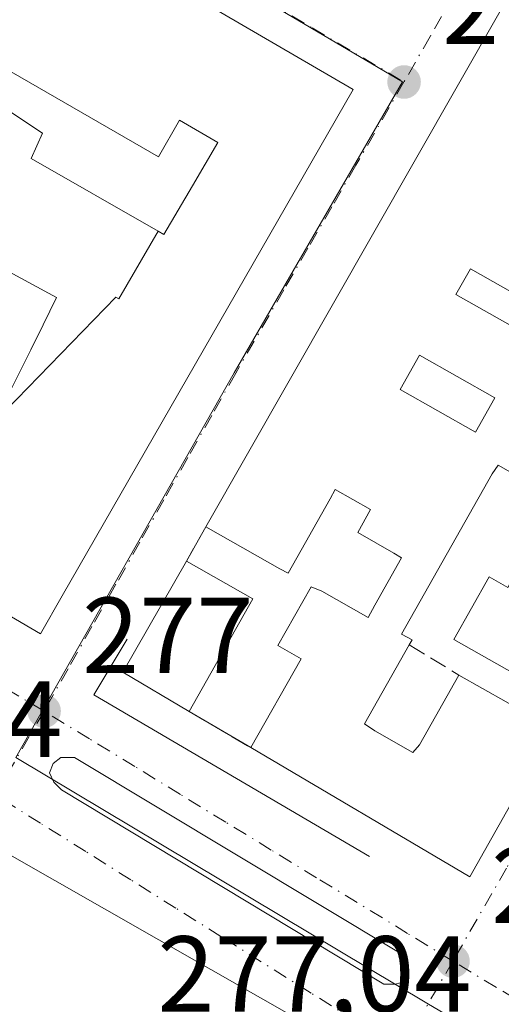
# Model space of a CAD drawing. Units: metres. Extents: x 607104 to 608417, y 4669106 to 4671424.
# Drawn here: x 608203 to 608247, y 4669186 to 4669277 of the extents above; entities that cross this region are included whole.
import ezdxf

# ---------------------------------------------------------------- set-up
doc = ezdxf.new("R2010")
doc.units = ezdxf.units.M
doc.header["$MEASUREMENT"] = 0
doc.linetypes.add('DGN Style 3', pattern=[2.307223458686699, 1.648016756204785, -0.6592067024819142])
doc.linetypes.add('DGN Style 4', pattern=[2.6384748266838614, 1.318413404963828, -0.6592067024819142, 0.001648016756204785, -0.6592067024819142])
for name, color, linetype, lineweight in [('Arbolado forestal CxS', 92, 'Continuous', 0), ('Edificación Cxs', 1, 'Continuous', 13), ('Elemento construido', 1, 'Continuous', 0), ('Muro lineal', 1, 'DGN Style 3', 13), ('Núcleo urbano CxS', 7, 'Continuous', 0), ('Punto de cota en terreno', 7, 'Continuous', 0), ('Rótulo de punto de cota en terreno', 7, 'Continuous', 0), ('Vía urbana Cxs', 4, 'Continuous', 0), ('Vía urbana eje', 4, 'DGN Style 4', 0)]:
    doc.layers.add(name, color=color, linetype=linetype, lineweight=lineweight)
doc.styles.add('Style-Arial', font='txt')

# ---------------------------------------------------------------- blocks, each defined once
blk = doc.blocks.new('5PATER')
at = {"layer": 'Arbolado forestal CxS', "linetype": 'Continuous', "lineweight": 0}
h = blk.add_hatch(color=51, dxfattribs=at)
edge = h.paths.add_edge_path()
edge.add_ellipse((0, 0), major_axis=(-0.1095731443231308, -0.1110710700762829), ratio=0.9994222409660322, start_angle=0, end_angle=360)
blk = doc.blocks.new('*U16')
at = {"layer": 'Vía urbana Cxs', "color": 4, "linetype": 'Continuous', "lineweight": 0}
for points in [[(608301.8400999998, 4669373.290100001, 279.5432000000001), (608219.9801000003, 4669229.950099999, 280.3203999999969), (608218.1700999998, 4669226.780099999, 280.6505999999936), (608212.2801000001, 4669216.470100001, 279.2804000000033), (608218.4401000004, 4669212.8301, 278.761599999998), (608224.1401000004, 4669209.470100001, 278.5662000000011), (608244.4801000003, 4669197.4801, 278.3522999999986), (608252.2500999998, 4669211.2301, 279.116200000004), (608253.5401, 4669213.520099999, 279.6312000000034), (608315.1801000005, 4669322.590100001, 278.6193000000058), (608316.1101000002, 4669324.2401, 278.9201999999932), (608333.4301000005, 4669354.890100001, 277.6140000000014), (608325.7200999996, 4669359.380100001, 277.642200000002), (608320.7001, 4669362.300100001, 277.3261000000057)], [(608233.6401000004, 4669270.530099999, 279.1650999999983), (608198.4600999998, 4669290.9901, 278.9400000000023), (608181.5500999996, 4669262.640100001, 280.9545000000071), (608181.3450999996, 4669262.2633, 281.0258000000031), (608178.7600999996, 4669257.5101, 280.6757999999973), (608182.5401, 4669252.8301, 283.6010999999999), (608184.9200999998, 4669248.280099999, 283.0927999999985), (608185.7901, 4669245.850099999, 283.5034000000014), (608186.9200999998, 4669240.850099999, 283.9355000000069), (608187.1401000004, 4669238.280099999, 283.6309999999939), (608187.1401000004, 4669235.700099999, 283.3506000000052), (608186.4801000003, 4669230.620100001, 281.1321999999927), (608191.7351000002, 4669227.551700001, 282.8132999999943), (608198.1601, 4669223.800100001, 281.3459000000003), (608204.6101000002, 4669220.020099999, 279.6757000000071), (608206.6401000004, 4669223.550100001, 281.7244000000064)], [(608206.5801999997, 4669205.547700001, 277.3595999999961), (608236.5047000004, 4669187.5296, 277.1921000000002), (608237.5366000002, 4669187.5296, 277.1999999999971), (608238.4890999999, 4669187.767700001, 277.2004000000015), (608238.8065999999, 4669188.7996, 277.1940000000032), (608238.7271999996, 4669189.672700001, 277.1883999999991), (608238.1716, 4669190.307700001, 277.1863000000012), (608207.7708999999, 4669208.563999999, 277.3899999999995), (608206.5009000005, 4669208.563999999, 277.3525999999983), (608205.7865000004, 4669208.008300001, 277.3478999999934), (608205.4689999997, 4669207.135199999, 277.3473999999987), (608205.8658999996, 4669206.2621, 277.351999999999)]]:
    blk.add_polyline3d(points, close=True, dxfattribs=at)
blk.add_3dface([(608234.9101, 4669180.620100001, 277.5271999999969), (608201.1401000004, 4669199.9001, 277.7949999999983), (608169.7600999996, 4669144.940099999, 278.2885999999999), (608203.5201000003, 4669125.670100001, 278.1345000000001)], dxfattribs=at)
blk = doc.blocks.new('*U33')
at = {"layer": 'Edificación Cxs', "color": 1, "linetype": 'Continuous', "lineweight": 13, "elevation": 282.9112000000027, "flags": 128}
for points in [[(608253.5401, 4669213.520099999), (608242.9901000002, 4669219.4901), (608246.2701000003, 4669225.300100001), (608248.0000999998, 4669224.3201)], [(608251.7401000002, 4669233.0601), (608247.1201, 4669235.670100001), (608246.5601000005, 4669234.880100001), (608238.1501000002, 4669220.0101), (608239.1201, 4669219.470100001), (608238.8601000002, 4669219.0101), (608234.7100999998, 4669211.6801), (608235.6601, 4669211.030099999), (608239.1901000004, 4669209.030099999), (608239.8101000005, 4669209.7301), (608243.4700999996, 4669216.200099999), (608252.2500999998, 4669211.2301), (608244.4801000003, 4669197.4801), (608224.1401000004, 4669209.470100001), (608228.8201000001, 4669217.720100001), (608226.6601, 4669218.9301), (608229.7401000002, 4669224.380100001), (608230.7401000002, 4669223.9901), (608235.0500999996, 4669221.550100001), (608235.6700999998, 4669222.690099999), (608238.1501000002, 4669227.0801), (608237.4200999998, 4669227.5101), (608234.0701000001, 4669229.440099999), (608235.2701000003, 4669231.550100001), (608231.9801000003, 4669233.420100001), (608231.5201000003, 4669232.550100001), (608227.6300999997, 4669225.6601), (608226.8501000004, 4669226.0701), (608219.9801000003, 4669229.950099999), (608301.8400999998, 4669373.290100001)]]:
    blk.add_lwpolyline(points, dxfattribs=at)
at = {"layer": 'Edificación Cxs', "color": 1, "linetype": 'Continuous', "lineweight": 13}
for points in [[(608251.4901000002, 4669249.950099999, 282.9112000000023), (608244.5401, 4669253.890100001, 282.9112000000023), (608243.1901000004, 4669251.5101, 282.9112000000023), (608250.1501000002, 4669247.5801, 282.9112000000023)], [(608246.8201000001, 4669241.920100001, 282.9112000000023), (608239.8101000005, 4669245.890100001, 282.9112000000023), (608238.0100999996, 4669242.700099999, 282.9112000000023), (608245.0201000003, 4669238.7301, 282.9112000000023)]]:
    blk.add_3dface(points, dxfattribs=at)
blk = doc.blocks.new('*U47')
at = {"layer": 'Edificación Cxs', "color": 1, "linetype": 'Continuous', "lineweight": 13, "flags": 128}
for points, elevation in [([(608198.4600999998, 4669290.9901), (608233.6401000004, 4669270.530099999), (608206.6401000004, 4669223.550100001), (608204.6101000002, 4669220.020099999), (608198.1601, 4669223.800100001), (608191.7351000002, 4669227.551700001), (608186.4801000003, 4669230.620100001), (608187.1401000004, 4669235.700099999), (608187.1401000004, 4669238.280099999), (608186.9200999998, 4669240.850099999), (608185.7901, 4669245.850099999), (608184.9200999998, 4669248.280099999), (608182.5401, 4669252.8301), (608178.7600999996, 4669257.5101), (608181.3450999996, 4669262.2633), (608181.5500999996, 4669262.640100001)], 284.8417999999947), ([(608198.0202000003, 4669270.960300001), (608191.0300000003, 4669259.369899999), (608190.1901000004, 4669258.1801), (608193.2302999999, 4669253.274499999), (608193.5800999999, 4669252.710100001), (608195.2301000003, 4669248.7401), (608196.7401000002, 4669242.4801), (608197.0301000001, 4669236.050100001), (608198.2200999996, 4669235.5101), (608200.3461999996, 4669239.696799999), (608211.6289999997, 4669251.244000001), (608211.8890000005, 4669251.094000001), (608215.5542000001, 4669257.3749), (608216.0701000001, 4669257.0801), (608218.7399000004, 4669261.602299999), (608221.1001000004, 4669265.600099999), (608217.5301000001, 4669267.6801), (608215.5701000001, 4669264.280099999), (608199.4600999998, 4669273.5601)], 284.8417999999948)]:
    blk.add_lwpolyline(points, close=True, dxfattribs=dict(at, elevation=elevation))

msp = doc.modelspace()

# ---------------------------------------------------------------- linework, layer by layer
at = {"layer": 'Edificación Cxs', "color": 1, "linetype": 'Continuous', "lineweight": 13, "extrusion": (0.002334932922596761, 0.004088557111298827, 0.999988915833068), "elevation": 20790.88346536934, "flags": 128}
msp.add_lwpolyline([(608217.6675543943, 4669183.971286915), (608299.529145968, 4669327.312484989)], dxfattribs=at)
at = {"layer": 'Edificación Cxs', "color": 1, "linetype": 'Continuous', "lineweight": 13, "flags": 128}
for points, elevation in [([(608215.5542000001, 4669257.3749), (608203.7600999996, 4669264.110099999), (608204.8201000001, 4669266.470100001), (608198.0202000003, 4669270.960300001), (608199.4600999998, 4669273.5601), (608215.5701000001, 4669264.280099999), (608217.5301000001, 4669267.6801), (608221.1001000004, 4669265.600099999), (608218.7399000004, 4669261.602299999), (608216.0701000001, 4669257.0801)], 283.5289999999949), ([(608215.5542000001, 4669257.3749), (608211.8890000005, 4669251.094000001), (608211.6289999997, 4669251.244000001), (608200.3461999996, 4669239.696799999), (608203.7301000003, 4669246.360099999), (608204.8759000005, 4669248.699899999), (608206.1101000002, 4669251.220100001), (608191.4181000004, 4669259.160300001), (608191.3740999997, 4669259.1841), (608191.0300000003, 4669259.369899999), (608198.0202000003, 4669270.960300001), (608204.8201000001, 4669266.470100001), (608203.7600999996, 4669264.110099999)], 284.1377000000066), ([(608200.3461999996, 4669239.696799999), (608198.2200999996, 4669235.5101), (608197.0301000001, 4669236.050100001), (608196.7401000002, 4669242.4801), (608195.2301000003, 4669248.7401), (608193.5800999999, 4669252.710100001), (608193.2302999999, 4669253.274499999), (608190.1901000004, 4669258.1801), (608191.0300000003, 4669259.369899999), (608191.3740999997, 4669259.1841), (608191.4181000004, 4669259.160300001), (608206.1101000002, 4669251.220100001), (608204.8759000005, 4669248.699899999), (608203.7301000003, 4669246.360099999)], 284.8417999999947)]:
    msp.add_lwpolyline(points, close=True, dxfattribs=dict(at, elevation=elevation))
at = {"layer": 'Edificación Cxs', "color": 1, "linetype": 'Continuous', "lineweight": 13, "extrusion": (0.004214673287288083, -0.1341062151995014, 0.9909580009132308), "elevation": -623330.7775554708, "flags": 128}
msp.add_lwpolyline([(754589.3082471903, 4605815.011372827), (754583.2656280979, 4605818.878039085), (754589.4765829245, 4605829.090271366)], dxfattribs=at)
at = {"layer": 'Edificación Cxs', "color": 1, "linetype": 'Continuous', "lineweight": 13, "extrusion": (-0.1431349847640965, 0.08129511269704019, 0.9863586978316548), "elevation": 292804.840946119, "flags": 128}
msp.add_lwpolyline([(-4360451.854870629, -1752807.20322612), (-4360451.854870629, -1752799.997718975)], dxfattribs=at)
at = {"layer": 'Edificación Cxs', "color": 1, "linetype": 'Continuous', "lineweight": 13, "extrusion": (-0.1223213129039454, -0.2160802887653569, 0.9686830261837642), "elevation": -1083052.903130067, "flags": 128}
msp.add_lwpolyline([(-1770918.810123009, 4226396.321040403), (-1770918.810123009, 4226383.936455631)], dxfattribs=at)
at = {"layer": 'Edificación Cxs', "color": 1, "linetype": 'Continuous', "lineweight": 13, "extrusion": (0.1043707422773411, -0.05908002152868496, 0.9927821005702344), "elevation": -212096.2595941465, "flags": 128}
msp.add_lwpolyline([(4363008.237690109, 1758042.779712059), (4363008.237690109, 1758032.617292394)], dxfattribs=at)
at = {"layer": 'Edificación Cxs', "color": 1, "linetype": 'Continuous', "lineweight": 13, "extrusion": (-0.01665758290070316, -0.04607659261832849, 0.9987990150899184), "elevation": -224994.5749931665, "flags": 128}
msp.add_lwpolyline([(-1015438.338278206, 4592359.612587842), (-1015440.970646641, 4592344.021257572), (-1015464.175426419, 4592348.386993329)], dxfattribs=at)
at = {"layer": 'Edificación Cxs', "color": 1, "linetype": 'Continuous', "lineweight": 13}
for points in [[(608198.4600999998, 4669290.9901, 278.9400000000023), (608233.6401000004, 4669270.530099999, 279.1650999999983), (608206.6401000004, 4669223.550100001, 281.7244000000064), (608204.6101000002, 4669220.020099999, 279.6757000000071), (608198.1601, 4669223.800100001, 281.3459000000003), (608191.7351000002, 4669227.551700001, 282.8132999999943), (608186.4801000003, 4669230.620100001, 281.1321999999927), (608187.1401000004, 4669235.700099999, 283.3506000000052), (608187.1401000004, 4669238.280099999, 283.6309999999939), (608186.9200999998, 4669240.850099999, 283.9355000000069), (608185.7901, 4669245.850099999, 283.5034000000014), (608184.9200999998, 4669248.280099999, 283.0927999999985), (608182.5401, 4669252.8301, 283.6010999999999), (608178.7600999996, 4669257.5101, 280.6757999999973), (608181.3450999996, 4669262.2633, 281.0258000000031), (608181.5500999996, 4669262.640100001, 280.9545000000071), (608198.4600999998, 4669290.9901, 278.9400000000023)], [(608199.4600999998, 4669273.5601, 282.709600000002), (608198.0201000003, 4669270.960100001, 282.6576999999961), (608204.8201000001, 4669266.470100001, 279.4645000000019), (608203.7600999996, 4669264.110099999, 279.9006999999983), (608215.5541000003, 4669257.374700001, 281.4184999999998), (608216.0701000001, 4669257.0801, 281.8319000000047), (608218.7399000004, 4669261.602299999, 281.5991999999969), (608221.1001000004, 4669265.600099999, 283.528999999995), (608217.5301000001, 4669267.6801, 282.2690000000002), (608215.5701000001, 4669264.280099999, 280.1162999999942), (608199.4600999998, 4669273.5601, 282.709600000002)], [(608199.4600999998, 4669273.5601, 282.709600000002), (608198.0201000003, 4669270.960100001, 282.6576999999961), (608204.8201000001, 4669266.470100001, 279.4645000000019), (608203.7600999996, 4669264.110099999, 279.9006999999983), (608215.5541000003, 4669257.374700001, 281.4184999999998), (608216.0701000001, 4669257.0801, 281.8319000000047), (608218.7399000004, 4669261.602299999, 281.5991999999969), (608221.1001000004, 4669265.600099999, 283.528999999995), (608217.5301000001, 4669267.6801, 282.2690000000002), (608215.5701000001, 4669264.280099999, 280.1162999999942), (608199.4600999998, 4669273.5601, 282.709600000002)], [(608200.3463000003, 4669239.696900001, 281.8194999999978), (608203.7301000003, 4669246.360099999, 280.1168000000035), (608204.8759000005, 4669248.699899999, 280.9320000000007), (608206.1101000002, 4669251.220100001, 281.521900000007), (608191.4181000004, 4669259.160300001, 283.9021999999969), (608191.3740999997, 4669259.1841, 283.9296999999933), (608191.0301000001, 4669259.370100001, 284.1376000000019), (608190.1901000004, 4669258.1801, 284.8417999999947), (608193.2302999999, 4669253.274499999, 284.3034000000043), (608193.5800999999, 4669252.710100001, 284.0978000000032), (608195.2301000003, 4669248.7401, 283.2194000000018), (608196.7401000002, 4669242.4801, 283.0813999999955), (608197.0301000001, 4669236.050100001, 284.6070000000037), (608198.2200999996, 4669235.5101, 284.0908999999957), (608200.3463000003, 4669239.696900001, 281.8194999999978)], [(608200.3463000003, 4669239.696900001, 281.8194999999978), (608203.7301000003, 4669246.360099999, 280.1168000000035), (608204.8759000005, 4669248.699899999, 280.9320000000007), (608206.1101000002, 4669251.220100001, 281.521900000007), (608191.4181000004, 4669259.160300001, 283.9021999999969), (608191.3740999997, 4669259.1841, 283.9296999999933), (608191.0301000001, 4669259.370100001, 284.1376000000019), (608190.1901000004, 4669258.1801, 284.8417999999947), (608193.2302999999, 4669253.274499999, 284.3034000000043), (608193.5800999999, 4669252.710100001, 284.0978000000032), (608195.2301000003, 4669248.7401, 283.2194000000018), (608196.7401000002, 4669242.4801, 283.0813999999955), (608197.0301000001, 4669236.050100001, 284.6070000000037), (608198.2200999996, 4669235.5101, 284.0908999999957), (608200.3463000003, 4669239.696900001, 281.8194999999978)], [(608251.4901000002, 4669249.950099999, 279.2697999999946), (608244.5401, 4669253.890100001, 280.0322000000015), (608243.1901000004, 4669251.5101, 280.2525000000023), (608250.1501000002, 4669247.5801, 279.2026000000042), (608251.4901000002, 4669249.950099999, 279.2697999999946)], [(608251.4901000002, 4669249.950099999, 279.2697999999946), (608244.5401, 4669253.890100001, 280.0322000000015), (608243.1901000004, 4669251.5101, 280.2525000000023), (608250.1501000002, 4669247.5801, 279.2026000000042), (608251.4901000002, 4669249.950099999, 279.2697999999946)], [(608246.8201000001, 4669241.920100001, 279.5675999999949), (608239.8101000005, 4669245.890100001, 281.165399999998), (608238.0100999996, 4669242.700099999, 281.6873000000051), (608245.0201000003, 4669238.7301, 279.5754000000015), (608246.8201000001, 4669241.920100001, 279.5675999999949)], [(608246.8201000001, 4669241.920100001, 279.5675999999949), (608239.8101000005, 4669245.890100001, 281.165399999998), (608238.0100999996, 4669242.700099999, 281.6873000000051), (608245.0201000003, 4669238.7301, 279.5754000000015), (608246.8201000001, 4669241.920100001, 279.5675999999949)], [(608253.5401, 4669213.520099999, 279.6312000000034), (608242.9901000002, 4669219.4901, 279.6739999999991), (608246.2701000003, 4669225.300100001, 279.6140000000014), (608248.0000999998, 4669224.3201, 280.593200000003), (608252.6700999998, 4669232.5701, 282.9112000000023), (608251.7401000002, 4669233.0601, 282.2079999999987), (608247.1201, 4669235.670100001, 279.3181999999942), (608246.5601000005, 4669234.880100001, 279.2222000000039), (608238.1501000002, 4669220.0101, 279.1117999999988), (608239.1201, 4669219.470100001, 279.1894000000029), (608238.8601000002, 4669219.0101, 279.1741999999941)], [(608224.1401000004, 4669209.470100001, 278.5662000000011), (608228.8201000001, 4669217.720100001, 279.8537000000069), (608226.6601, 4669218.9301, 280.0302999999985), (608229.7401000002, 4669224.380100001, 279.7602000000043), (608230.7401000002, 4669223.9901, 279.5274999999965), (608235.0500999996, 4669221.550100001, 279.3847999999998), (608235.6700999998, 4669222.690099999, 279.2097000000067), (608238.1501000002, 4669227.0801, 278.7929000000004), (608237.4200999998, 4669227.5101, 278.7072999999946), (608234.0701000001, 4669229.440099999, 278.726999999999), (608235.2701000003, 4669231.550100001, 279.1971999999951), (608231.9801000003, 4669233.420100001, 280.7707999999984), (608231.5201000003, 4669232.550100001, 280.6208999999944), (608227.6300999997, 4669225.6601, 280.4565000000002), (608226.8501000004, 4669226.0701, 280.7397000000055), (608219.9801000003, 4669229.950099999, 280.3203999999969)], [(608238.8601000002, 4669219.0101, 279.1741999999941), (608234.7100999998, 4669211.6801, 280.4677999999985), (608235.6601, 4669211.030099999, 280.2734000000055), (608239.1901000004, 4669209.030099999, 281.1938999999985), (608239.8101000005, 4669209.7301, 281.1462999999931), (608243.4700999996, 4669216.200099999, 280.3350000000065)]]:
    msp.add_polyline3d(points, dxfattribs=at)
for points in [[(608251.4901000002, 4669249.950099999, 280.2525000000023), (608250.1501000002, 4669247.5801, 280.2525000000023), (608243.1901000004, 4669251.5101, 280.2525000000023), (608244.5401, 4669253.890100001, 280.2525000000023)], [(608246.8201000001, 4669241.920100001, 281.6873000000051), (608245.0201000003, 4669238.7301, 281.6873000000051), (608238.0100999996, 4669242.700099999, 281.6873000000051), (608239.8101000005, 4669245.890100001, 281.6873000000051)], [(608224.3501000004, 4669223.270099999, 281.8366999999998), (608218.4401000004, 4669212.8301, 281.8366999999998), (608212.2801000001, 4669216.470100001, 281.8366999999998), (608218.1700999998, 4669226.780099999, 281.8366999999998)]]:
    msp.add_3dface(points, dxfattribs=at)
at = {"layer": 'Elemento construido', "color": 1, "linetype": 'Continuous', "lineweight": 0, "extrusion": (-0.1497413391887175, -0.2409086089476905, 0.9589267821230453), "elevation": -1215661.732525484, "flags": 128}
msp.add_lwpolyline([(-1948331.712259927, 4110681.688855188), (-1948331.61906755, 4110675.388919934), (-1948301.96681507, 4110676.191306763)], dxfattribs=at)
at = {"layer": 'Elemento construido', "color": 1, "linetype": 'Continuous', "lineweight": 0}
msp.add_polyline3d([(608203.5201000003, 4669125.670100001, 278.1345000000001), (608234.9101, 4669180.620100001, 277.5271999999969), (608201.1401000004, 4669199.9001, 277.7949999999983), (608169.7600999996, 4669144.940099999, 278.2885999999999), (608203.5201000003, 4669125.670100001, 278.1345000000001)], dxfattribs=at)
at = {"layer": 'Muro lineal', "color": 1, "linetype": 'DGN Style 3', "lineweight": 13, "extrusion": (0.04467029753033235, 0.07823471995933, 0.995933679072777), "elevation": 392744.4455740408, "flags": 128}
msp.add_lwpolyline([(1787023.810734486, -4338656.203252563), (1787023.810734486, -4338652.538006045)], dxfattribs=at)
at = {"layer": 'Muro lineal', "color": 1, "linetype": 'DGN Style 3', "lineweight": 13, "extrusion": (-0.179487190609967, 0.1094054242271243, 0.9776578141438979), "elevation": 401939.7392283235, "flags": 128}
msp.add_lwpolyline([(-4303509.868807382, -1868102.783109038), (-4303509.868807382, -1868097.260821773)], dxfattribs=at)
at = {"layer": 'Muro lineal', "color": 1, "linetype": 'DGN Style 3', "lineweight": 13, "extrusion": (0.0254295297680004, -0.01499003859642993, 0.999564223928936), "elevation": -54246.33148780991, "flags": 128}
msp.add_lwpolyline([(4331236.613716589, 1846327.41757174), (4331236.613716589, 1846320.798071672)], dxfattribs=at)
at = {"layer": 'Núcleo urbano CxS', "color": 7, "linetype": 'Continuous', "lineweight": 0}
for points in [[(608351.8938999996, 4669464.974300001, 276.0770000000048), (608390.8016999997, 4669441.987500001, 276.1196999999956), (608409.0483999997, 4669431.206, 276.1879000000045), (608409.7134999996, 4669387.954500001, 276.4141999999993), (608400.5623000005, 4669372.453500001, 276.4965999999986), (608376.5229000002, 4669332.583100001, 276.6177000000025), (608329.6731000004, 4669253.501700001, 276.8393999999971), (608328.0676999995, 4669250.7741, 276.8255999999965), (608277.0928999997, 4669164.196900001, 277.1929999999993), (608240.5037000002, 4669185.7667, 277.1741999999941), (608202.3372999998, 4669208.541099999, 277.1557999999932), (608222.6080999998, 4669244.237500001, 277.2704999999987), (608238.2219000002, 4669271.250299999, 277.2253000000055), (608192.3432999998, 4669298.2597, 277.0944000000018), (608226.3274999997, 4669358.393100001, 276.9182000000001), (608246.5613000002, 4669393.479499999, 276.7565999999933), (608253.4713000003, 4669405.464500001, 276.5777999999991), (608285.4074999997, 4669460.4529, 276.2339000000065), (608290.1511000004, 4669468.624299999, 276.1916999999958), (608292.9770999998, 4669473.486300001, 276.1646000000038), (608304.4499000004, 4669493.2411, 276.0656000000017), (608306.5389, 4669491.942700001, 276.0841999999975), (608314.6244999999, 4669486.917099999, 276.0326000000059), (608329.0953000003, 4669478.381100001, 276.1111999999994)], [(608277.0928999997, 4669164.196900001, 277.1929999999993), (608252.2633999997, 4669121.067399999, 277.7170000000042), (608204.2012, 4669120.340600001, 278.0228999999963), (608202.9599000001, 4669121.0913, 278.037599999996), (608164.8509000001, 4669143.9923, 278.227899999998), (608151.1046000002, 4669119.537699999, 278.5041000000056), (608133.3486000003, 4669119.269099999, 278.7397000000055), (608107.1671000002, 4669134.940500001, 278.6055999999954), (608100.8960999995, 4669138.696699999, 278.6254999999946), (608119.8975000001, 4669171.268100001, 278.1483000000007), (608163.1552999998, 4669248.149300001, 277.4434999999939), (608192.3432999998, 4669298.2597, 277.0944000000018), (608238.2219000002, 4669271.250299999, 277.2253000000055), (608222.6080999998, 4669244.237500001, 277.2704999999987), (608202.3372999998, 4669208.541099999, 277.1557999999932), (608240.5037000002, 4669185.7667, 277.1741999999941)]]:
    msp.add_polyline3d(points, close=True, dxfattribs=at)
msp.add_polyline3d([(608192.3432999998, 4669298.2597, 277.0944000000018), (608238.2219000002, 4669271.250299999, 277.2253000000055), (608222.6080999998, 4669244.237500001, 277.2704999999987), (608202.3372999998, 4669208.541099999, 277.1557999999932), (608240.5037000002, 4669185.7667, 277.1741999999941), (608277.0928999997, 4669164.196900001, 277.1929999999993)], dxfattribs=at)
at = {"layer": 'Vía urbana Cxs', "color": 4, "linetype": 'Continuous', "lineweight": 0, "extrusion": (0.002334932922596761, 0.004088557111298827, 0.999988915833068), "elevation": 20790.88346536934, "flags": 128}
msp.add_lwpolyline([(608299.529145968, 4669327.312484989), (608217.6675543943, 4669183.971286915)], dxfattribs=at)
at = {"layer": 'Vía urbana Cxs', "color": 4, "linetype": 'Continuous', "lineweight": 0, "extrusion": (-0.004781238071130927, 0.002780674557629205, 0.9999847036887672), "elevation": 10354.77275935198, "flags": 128}
msp.add_lwpolyline([(608228.0225837441, 4669259.788592595), (608192.8419095997, 4669280.248671695)], dxfattribs=at)
at = {"layer": 'Vía urbana Cxs', "color": 4, "linetype": 'Continuous', "lineweight": 0, "extrusion": (0.04467029753033235, 0.07823471995933, 0.995933679072777), "elevation": 392744.4455740408, "flags": 128}
msp.add_lwpolyline([(1787023.810734486, -4338656.203252563), (1787023.810734486, -4338652.538006045)], dxfattribs=at)
at = {"layer": 'Vía urbana Cxs', "color": 4, "linetype": 'Continuous', "lineweight": 0, "extrusion": (0.004214673287288083, -0.1341062151995014, 0.9909580009132308), "elevation": -623330.7775554708, "flags": 128}
msp.add_lwpolyline([(754589.4765829245, 4605829.090271366), (754583.2656280979, 4605818.878039085), (754589.3082471903, 4605815.011372827)], dxfattribs=at)
at = {"layer": 'Vía urbana Cxs', "color": 4, "linetype": 'Continuous', "lineweight": 0, "extrusion": (0.0254295297680004, -0.01499003859642993, 0.999564223928936), "elevation": -54246.33148780991, "flags": 128}
msp.add_lwpolyline([(4331236.613716589, 1846327.41757174), (4331236.613716589, 1846320.798071672)], dxfattribs=at)
at = {"layer": 'Vía urbana Cxs', "color": 4, "linetype": 'Continuous', "lineweight": 0, "extrusion": (-0.01665758290070316, -0.04607659261832849, 0.9987990150899184), "elevation": -224994.5749931665, "flags": 128}
msp.add_lwpolyline([(-1015464.175426419, 4592348.386993329), (-1015440.970646641, 4592344.021257572), (-1015438.338278206, 4592359.612587842)], dxfattribs=at)
at = {"layer": 'Vía urbana Cxs', "color": 4, "linetype": 'Continuous', "lineweight": 0}
for points in [[(608198.4600999998, 4669290.9901, 278.9400000000023), (608181.5500999996, 4669262.640100001, 280.9545000000071), (608181.3450999996, 4669262.2633, 281.0258000000031), (608178.7600999996, 4669257.5101, 280.6757999999973), (608182.5401, 4669252.8301, 283.6010999999999), (608184.9200999998, 4669248.280099999, 283.0927999999985), (608185.7901, 4669245.850099999, 283.5034000000014), (608186.9200999998, 4669240.850099999, 283.9355000000069), (608187.1401000004, 4669238.280099999, 283.6309999999939), (608187.1401000004, 4669235.700099999, 283.3506000000052), (608186.4801000003, 4669230.620100001, 281.1321999999927), (608191.7351000002, 4669227.551700001, 282.8132999999943), (608198.1601, 4669223.800100001, 281.3459000000003), (608204.6101000002, 4669220.020099999, 279.6757000000071), (608206.6401000004, 4669223.550100001, 281.7244000000064), (608233.6401000004, 4669270.530099999, 279.1650999999983)], [(608206.5801999997, 4669205.547700001, 277.3595999999961), (608236.5047000004, 4669187.5296, 277.1921000000002), (608237.5366000002, 4669187.5296, 277.1999999999971), (608238.4890999999, 4669187.767700001, 277.2004000000015), (608238.8065999999, 4669188.7996, 277.1940000000032), (608238.7271999996, 4669189.672700001, 277.1883999999991), (608238.1716, 4669190.307700001, 277.1863000000012), (608207.7708999999, 4669208.563999999, 277.3899999999995), (608206.5009000005, 4669208.563999999, 277.3525999999983), (608205.7865000004, 4669208.008300001, 277.3478999999934), (608205.4689999997, 4669207.135199999, 277.3473999999987), (608205.8658999996, 4669206.2621, 277.351999999999), (608206.5801999997, 4669205.547700001, 277.3595999999961)], [(608234.9101, 4669180.620100001, 277.5271999999969), (608201.1401000004, 4669199.9001, 277.7949999999983), (608169.7600999996, 4669144.940099999, 278.2885999999999), (608203.5201000003, 4669125.670100001, 278.1345000000001)]]:
    msp.add_polyline3d(points, dxfattribs=at)
at = {"layer": 'Vía urbana eje', "color": 4, "linetype": 'DGN Style 4', "lineweight": 0, "extrusion": (-0.8643442164835727, 0.5021562575417093, 0.02735266793391992), "elevation": 1818983.607478129, "flags": 128}
msp.add_lwpolyline([(-4342845.946844554, -49495.3412832679), (-4342841.447989144, -49495.34238367961), (-4342836.954157176, -49495.02736581436)], dxfattribs=at)
at = {"layer": 'Vía urbana eje', "color": 4, "linetype": 'DGN Style 4', "lineweight": 0, "extrusion": (0.8651059368204823, -0.5010503760584462, 0.02324303615376605), "elevation": -1813298.23917403, "flags": 128}
msp.add_lwpolyline([(4345277.936218208, 42435.23705851326), (4345273.186849843, 42435.22135427066), (4345268.432469619, 42435.57795060724)], dxfattribs=at)
at = {"layer": 'Vía urbana eje', "color": 4, "linetype": 'DGN Style 4', "lineweight": 0}
for points in [[(608272.6601, 4669331.340100001, 277.7194000000018), (608270.6801000005, 4669327.7501, 278.7214999999997), (608268.6901000004, 4669324.1601, 278.6953000000067), (608266.7100999998, 4669320.5701, 278.8512999999948), (608264.7200999996, 4669316.970100001, 279.2345999999961), (608262.7301000003, 4669313.380100001, 278.232600000003), (608260.3000999996, 4669309.170100001, 279.3583000000072), (608257.8601000002, 4669304.950099999, 278.9887000000017), (608255.4200999998, 4669300.7401, 279.653999999995), (608252.9901000002, 4669296.520099999, 278.3665000000037), (608250.5500999996, 4669292.300100001, 278.7834000000003), (608248.1101000002, 4669288.090100001, 278.7483999999968), (608245.6801000005, 4669283.870100001, 279.5773000000045), (608243.2401000002, 4669279.6501, 278.5871000000043), (608240.8000999996, 4669275.440099999, 278.7476000000024), (608238.3701, 4669271.220100001, 278.3081999999995)], [(608195.8000999996, 4669296.300100001, 277.200800000006), (608204.3201000001, 4669291.280099999, 278.3543999999966), (608208.5701000001, 4669288.780099999, 278.1100000000006), (608212.8300999999, 4669286.270099999, 278.0660000000062), (608217.0800999999, 4669283.7601, 277.883600000001), (608221.3400999998, 4669281.2501, 278.2260999999999), (608225.6001000004, 4669278.7501, 278.2663999999932), (608229.8501000004, 4669276.2401, 278.2620000000024), (608238.3701, 4669271.220100001, 278.3081999999995)], [(608295.1700999998, 4669280.220100001, 279.3843000000052), (608290.2401000002, 4669271.690099999, 278.6040999999968), (608287.7401000002, 4669267.370100001, 278.4649000000064), (608282.7600999996, 4669258.7301, 278.3470999999991), (608280.2701000003, 4669254.420100001, 279.0191999999952), (608275.2901, 4669245.780099999, 279.1907000000065), (608272.8000999996, 4669241.470100001, 278.1260000000038), (608267.8201000001, 4669232.8301, 278.3702999999951), (608265.3300999999, 4669228.520099999, 279.2090000000026), (608257.8601000002, 4669215.5601, 278.7157000000007), (608255.3701, 4669211.2501, 278.8430999999982), (608250.3901000004, 4669202.610099999, 279.2612999999984), (608247.8901000004, 4669198.300100001, 278.6441999999952), (608242.9101, 4669189.6601, 277.2164000000048)], [(608238.3701, 4669271.220100001, 278.3081999999995), (608233.9101, 4669263.5001, 279.053700000004), (608231.6801000005, 4669259.6501, 279.2091999999975), (608229.4501, 4669255.790100001, 279.8269), (608227.2100999998, 4669251.9301, 278.7146999999969), (608222.7500999998, 4669244.210100001, 279.061600000001), (608220.5301000001, 4669240.290100001, 279.7366000000038), (608218.3000999996, 4669236.370100001, 279.0258999999933), (608216.0800999999, 4669232.450099999, 278.9131000000052), (608213.8501000004, 4669228.540100001, 279.4542999999976), (608211.6300999997, 4669224.620100001, 279.3108999999968), (608209.4001000002, 4669220.700099999, 279.4291999999987), (608207.1801000005, 4669216.780099999, 277.4556000000011), (608204.9501, 4669212.860099999, 277.2321999999986)], [(608204.9501, 4669212.860099999, 277.2321999999986), (608201.0000999998, 4669215.200099999, 277.397100000002), (608197.0601000005, 4669217.540100001, 277.4615000000049), (608193.1101000002, 4669219.880100001, 277.7522000000026), (608189.1601, 4669222.2301, 277.3092000000034), (608177.3101000005, 4669229.2501, 277.3092999999935), (608173.3701, 4669231.590100001, 277.4383999999991), (608169.4200999998, 4669233.9301, 277.6160999999993)], [(608242.9101, 4669189.6601, 277.2164000000048), (608238.7001, 4669192.2401, 277.1720999999961), (608230.2600999996, 4669197.4001, 277.3077000000048), (608226.0401, 4669199.970100001, 277.3656999999948), (608221.8201000001, 4669202.550100001, 277.2315999999992), (608217.6101000002, 4669205.130100001, 277.2452000000048), (608213.3901000004, 4669207.710100001, 277.4533999999985), (608209.1700999998, 4669210.280099999, 277.3488999999972), (608204.9501, 4669212.860099999, 277.2321999999986)], [(608238.1401000004, 4669181.440099999, 277.5571999999956), (608233.9501, 4669184.0701, 277.2250000000058), (608229.7600999996, 4669186.690099999, 277.2675000000018), (608221.3800999997, 4669191.950099999, 277.3246999999974), (608217.1901000004, 4669194.5701, 277.3678999999975), (608213.0100999996, 4669197.200099999, 277.3016000000061), (608208.8201000001, 4669199.8301, 277.4481999999989), (608204.6300999997, 4669202.450099999, 277.3187999999937), (608200.4401000004, 4669205.0801, 277.5460000000021)], [(608279.3400999998, 4669167.7401, 277.1931000000041), (608275.2901, 4669170.170100001, 277.2212), (608271.2401000002, 4669172.610099999, 277.2554999999993), (608267.2001, 4669175.040100001, 277.324099999998), (608259.1001000004, 4669179.920100001, 277.6806999999972), (608255.0500999996, 4669182.350099999, 277.7309999999998), (608251.0100999996, 4669184.790100001, 278.1065999999992), (608246.9600999998, 4669187.2301, 277.3390000000072), (608242.9101, 4669189.6601, 277.2164000000048)]]:
    msp.add_polyline3d(points, dxfattribs=at)

# ---------------------------------------------------------------- block references
at = {"layer": 'Edificación Cxs', "color": 1, "linetype": 'Continuous', "lineweight": 13}
for name in ['*U33', '*U47']:
    msp.add_blockref(name, (0, 0), dxfattribs=at)
at = {"layer": 'Punto de cota en terreno', "color": 7, "linetype": 'Continuous', "lineweight": 0, "xscale": 10, "yscale": 10, "zscale": 10}
for p in [(608238.3799999999, 4669271.220000001, 277.0599999999977), (608204.9600000001, 4669212.859999999, 277), (608242.9199999999, 4669189.66, 277)]:
    msp.add_blockref('5PATER', p, dxfattribs=at)
at = {"layer": 'Vía urbana Cxs', "color": 4, "linetype": 'Continuous', "lineweight": 0}
msp.add_blockref('*U16', (0, 0), dxfattribs=at)

# ---------------------------------------------------------------- texts
at = {"layer": 'Rótulo de punto de cota en terreno', "color": 7, "linetype": 'Continuous', "lineweight": 0, "style": 'Style-Arial'}
for s, p in [('277,06', (608241.9078000003, 4669274.7478)), ('277', (608208.4878000002, 4669216.387800001)), ('277,04', (608177.5171999997, 4669208.607799999)), ('277', (608246.4478000002, 4669193.187799999)), ('277,04', (608215.4771999996, 4669184.967800001))]:
    msp.add_text(s, height=7.000000000000002, dxfattribs=at).set_placement(p)

doc.saveas('drawing.dxf')
